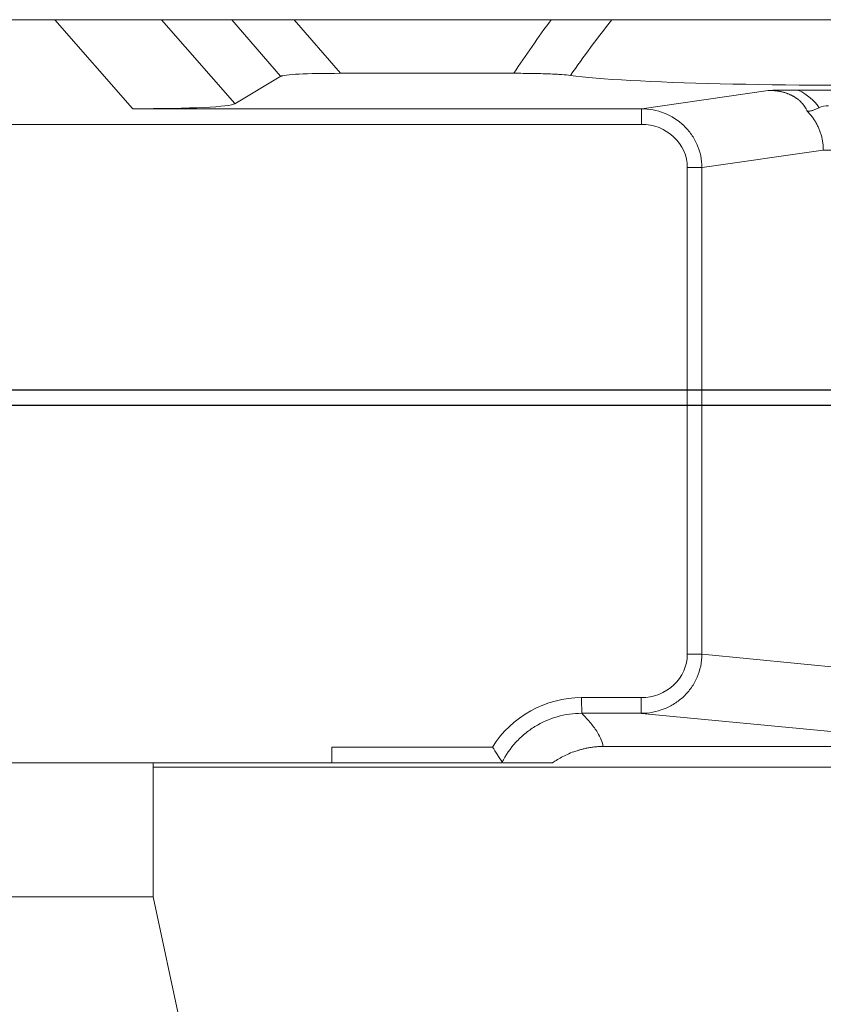
# Model space of a CAD drawing. Units: millimetres. Extents: x 359 to 2879, y 303 to 2085.
# Drawn here: x 1094 to 1121, y 1414 to 1447 of the extents above; entities that cross this region are included whole.
import ezdxf

# ---------------------------------------------------------------- set-up
doc = ezdxf.new("R2010")
doc.units = ezdxf.units.MM
doc.header["$LTSCALE"] = 0.15

msp = doc.modelspace()

# ---------------------------------------------------------------- linework, layer by layer
at = {"color": 7, "linetype": 'Continuous', "lineweight": 13}
for p, q in [((1094.759, 1447.429), (1079.391, 1447.429)), ((1098.342, 1447.429), (1094.759, 1447.429)), ((1097.373, 1444.447), (1094.766, 1447.422)), ((1100.702, 1447.429), (1098.342, 1447.429)), ((1098.349, 1447.422), (1100.809, 1444.615)), ((1102.803, 1447.429), (1100.702, 1447.429)), ((1102.349, 1445.536), (1100.709, 1447.422)), ((1111.438, 1447.429), (1102.803, 1447.429)), ((1102.81, 1447.422), (1104.361, 1445.637)), ((1113.469, 1447.429), (1129.117, 1447.429)), ((1100.816, 1444.607), (1102.355, 1445.528)), ((1104.368, 1445.629), (1110.181, 1445.629)), ((1114.473, 1444.441), (1118.719, 1445.052)), ((1123.361, 1445.068), (1119.72, 1445.068)), ((1114.463, 1444.439), (1097.38, 1444.439)), ((1114.463, 1444.439), (1114.463, 1443.913)), ((1026.596, 1443.913), (1114.463, 1443.913)), ((1120.562, 1443.05), (1116.508, 1442.466)), ((1120.572, 1443.051), (1121.23, 1443.051)), ((1116.003, 1442.464), (1116.003, 1426.121)), ((1116.003, 1442.464), (1116.498, 1442.464)), ((1116.498, 1426.121), (1116.498, 1442.464)), ((1116.498, 1426.121), (1116.003, 1426.121)), ((1116.508, 1426.12), (1123.204, 1425.477)), ((1114.454, 1424.664), (1112.456, 1424.664)), ((1114.454, 1424.664), (1114.454, 1424.138)), ((1112.46, 1424.138), (1114.454, 1424.138)), ((1123.214, 1423.297), (1114.464, 1424.137)), ((1104.075, 1423.006), (1104.075, 1422.479)), ((1109.466, 1423.006), (1104.075, 1423.006)), ((1130.91, 1423.027), (1113.182, 1423.027)), ((1104.075, 1422.479), (1070.075, 1422.479)), ((1098.075, 1417.979), (1098.075, 1422.479)), ((1104.075, 1422.479), (1109.787, 1422.479)), ((1098.075, 1417.979), (1076.075, 1417.979)), ((1100.564, 1406.268), (1098.075, 1417.979))]:
    msp.add_line(p, q, dxfattribs=at)
at = {"color": 8}
for p, q in [((1433.075, 1434.992), (990.075, 1434.992)), ((1361.075, 1434.479), (1062.075, 1434.479))]:
    msp.add_line(p, q, dxfattribs=at)
at = {"color": 4, "lineweight": 5}
msp.add_line((1067.355, 1434.479), (1541.095, 1434.479), dxfattribs=at)
at = {"color": 7, "linetype": 'Continuous', "lineweight": 13}
for centre, major_axis, ratio, start_param, end_param in [((1106.416, 1445.394), (-4.074, 0.118), 0.04975, 5.240602, 6.205395), ((1121.128, 1445.739), (9.677, 0), 0.05248, 3.50411, 5.064078), ((1094.03, 1444.82), (-6.806, 0.188), 0.048584, 2.0867, 3.065373)]:
    msp.add_ellipse(centre, major_axis=major_axis, ratio=ratio, start_param=start_param, end_param=end_param, dxfattribs=at)
for points in [[(1110.181, 1445.629), (1110.58, 1446.235), (1110.997, 1446.837), (1111.438, 1447.429)], [(1113.469, 1447.429), (1112.983, 1446.814), (1112.521, 1446.188), (1112.08, 1445.559)], [(1119.747, 1445.056), (1119.738, 1445.06), (1119.729, 1445.064), (1119.72, 1445.068)], [(1120.433, 1444.475), (1120.263, 1444.724), (1120.029, 1444.92), (1119.747, 1445.056)], [(1120.747, 1444.542), (1120.636, 1444.542), (1120.523, 1444.524), (1120.433, 1444.476)], [(1116.003, 1442.464), (1116.024, 1443.243), (1115.291, 1443.933), (1114.463, 1443.913)], [(1114.454, 1424.664), (1115.285, 1424.645), (1116.024, 1425.34), (1116.003, 1426.121)], [(1109.466, 1423.006), (1110.095, 1424.021), (1111.26, 1424.672), (1112.456, 1424.666)], [(1112.46, 1424.139), (1112.459, 1424.314), (1112.457, 1424.49), (1112.456, 1424.666)], [(1098.074, 1422.327), (1109.019, 1422.327), (1119.965, 1422.327), (1130.91, 1422.327)]]:
    msp.add_open_spline(points, degree=3, dxfattribs=at)
for points, knots in [([(1113.469, 1447.429), (1113.402, 1447.429), (1113.311, 1447.429), (1113.059, 1447.429), (1112.905, 1447.429), (1112.538, 1447.429), (1112.332, 1447.429), (1111.893, 1447.429), (1111.667, 1447.429), (1111.438, 1447.429)], [0, 0, 0, 0, 0.25, 0.25, 0.5, 0.5, 0.75, 0.75, 1, 1, 1, 1]), ([(1110.181, 1445.629), (1110.39, 1445.629), (1110.595, 1445.628), (1110.995, 1445.621), (1111.182, 1445.617), (1111.435, 1445.607), (1111.515, 1445.604), (1111.661, 1445.596), (1111.727, 1445.592), (1111.91, 1445.579), (1112.006, 1445.569), (1112.08, 1445.559)], [0, 0, 0, 0, 0.25, 0.25, 0.5, 0.5, 0.625, 0.625, 0.75, 0.75, 1, 1, 1, 1]), ([(1119.72, 1445.068), (1119.678, 1445.068), (1119.595, 1445.068), (1119.473, 1445.067), (1119.356, 1445.066), (1119.244, 1445.065), (1119.135, 1445.063), (1119.03, 1445.061), (1118.928, 1445.059), (1118.828, 1445.056), (1118.762, 1445.055), (1118.729, 1445.054)], [0, 0, 0, 0, 0.121638, 0.239196, 0.353113, 0.463999, 0.572593, 0.679702, 0.786142, 0.892682, 1, 1, 1, 1]), ([(1119.748, 1444.732), (1119.769, 1444.713), (1119.814, 1444.673), (1119.872, 1444.61), (1119.926, 1444.542), (1119.977, 1444.468), (1120.008, 1444.41), (1120.024, 1444.374), (1120.028, 1444.364), (1120.029, 1444.361), (1120.03, 1444.36)], [0, 0, 0, 0, 0.170257, 0.345526, 0.526481, 0.713727, 0.919217, 0.97666, 0.992787, 1, 1, 1, 1]), ([(1116.498, 1442.464), (1116.496, 1442.597), (1116.482, 1442.727), (1116.428, 1442.983), (1116.388, 1443.11), (1116.284, 1443.351), (1116.221, 1443.465), (1116.071, 1443.68), (1115.985, 1443.781), (1115.701, 1444.051), (1115.474, 1444.195), (1114.989, 1444.387), (1114.726, 1444.438), (1114.463, 1444.439)], [0, 0, 0, 0, 0.125, 0.125, 0.25, 0.25, 0.375, 0.375, 0.5, 0.5, 0.75, 0.75, 1, 1, 1, 1]), ([(1120.03, 1444.36), (1120.044, 1444.359), (1120.072, 1444.356), (1120.12, 1444.36), (1120.168, 1444.369), (1120.231, 1444.387), (1120.318, 1444.417), (1120.395, 1444.456), (1120.433, 1444.475)], [0, 0, 0, 0, 0.153942, 0.294564, 0.421245, 0.533714, 0.766926, 1, 1, 1, 1]), ([(1120.572, 1443.051), (1120.571, 1443.094), (1120.57, 1443.18), (1120.556, 1443.308), (1120.534, 1443.436), (1120.503, 1443.562), (1120.462, 1443.686), (1120.412, 1443.808), (1120.353, 1443.927), (1120.285, 1444.043), (1120.209, 1444.154), (1120.124, 1444.261), (1120.061, 1444.327), (1120.03, 1444.36)], [0, 0, 0, 0, 0.088306, 0.176865, 0.265768, 0.355107, 0.444971, 0.53545, 0.626628, 0.718591, 0.811421, 0.905198, 1, 1, 1, 1]), ([(1114.454, 1424.138), (1114.586, 1424.138), (1114.717, 1424.151), (1114.973, 1424.201), (1115.101, 1424.237), (1115.347, 1424.334), (1115.464, 1424.393), (1115.685, 1424.534), (1115.791, 1424.616), (1115.981, 1424.797), (1116.067, 1424.896), (1116.218, 1425.112), (1116.283, 1425.229), (1116.439, 1425.591), (1116.494, 1425.855), (1116.498, 1426.121)], [0, 0, 0, 0, 0.125, 0.125, 0.25, 0.25, 0.375, 0.375, 0.5, 0.5, 0.625, 0.625, 0.75, 0.75, 1, 1, 1, 1]), ([(1109.781, 1422.489), (1109.907, 1422.737), (1110.063, 1422.963), (1110.343, 1423.268), (1110.444, 1423.365), (1110.657, 1423.54), (1110.768, 1423.62), (1111.119, 1423.836), (1111.377, 1423.949), (1111.905, 1424.099), (1112.181, 1424.138), (1112.46, 1424.138)], [0, 0, 0, 0, 0.25, 0.25, 0.375, 0.375, 0.5, 0.5, 0.75, 0.75, 1, 1, 1, 1]), ([(1112.46, 1424.138), (1112.575, 1424.022), (1112.727, 1423.856), (1112.869, 1423.673), (1112.932, 1423.584), (1112.956, 1423.547), (1112.972, 1423.522), (1112.981, 1423.509), (1113.1, 1423.318), (1113.161, 1423.161), (1113.172, 1423.027)], [0, 0, 0, 0, 0.25, 0.375, 0.4375, 0.46875, 0.46875, 0.5, 0.5, 1, 1, 1, 1]), ([(1109.797, 1422.492), (1109.74, 1422.577), (1109.684, 1422.662), (1109.574, 1422.834), (1109.52, 1422.92), (1109.466, 1423.006)], [0, 0, 0, 0, 0.49996, 0.49996, 1, 1, 1, 1]), ([(1113.172, 1423.027), (1113.115, 1423.025), (1113.006, 1423.021), (1112.849, 1423.005), (1112.706, 1422.983), (1112.575, 1422.958), (1112.458, 1422.929), (1112.353, 1422.9), (1112.212, 1422.855), (1112.037, 1422.789), (1111.832, 1422.692), (1111.647, 1422.591), (1111.533, 1422.515), (1111.479, 1422.479)], [0, 0, 0, 0, 0.09781, 0.188223, 0.271241, 0.346865, 0.415095, 0.475934, 0.529384, 0.662728, 0.785539, 0.897919, 1, 1, 1, 1])]:
    msp.add_open_spline(points, degree=3, knots=knots, dxfattribs=at)
for points, weights in [([(1118.729, 1445.054), (1119.146, 1445.056), (1119.498, 1444.942), (1119.746, 1444.733)], [0.999999864054, 0.999999886718, 0.999999889016, 0.999999871361]), ([(1111.479, 1422.479), (1111.103, 1422.479), (1110.542, 1422.479), (1109.817, 1422.479)], [1, 1, 1.00000000001, 1.00000000001])]:
    msp.add_rational_spline(points, weights, degree=3, dxfattribs=at)

doc.saveas('drawing.dxf')
